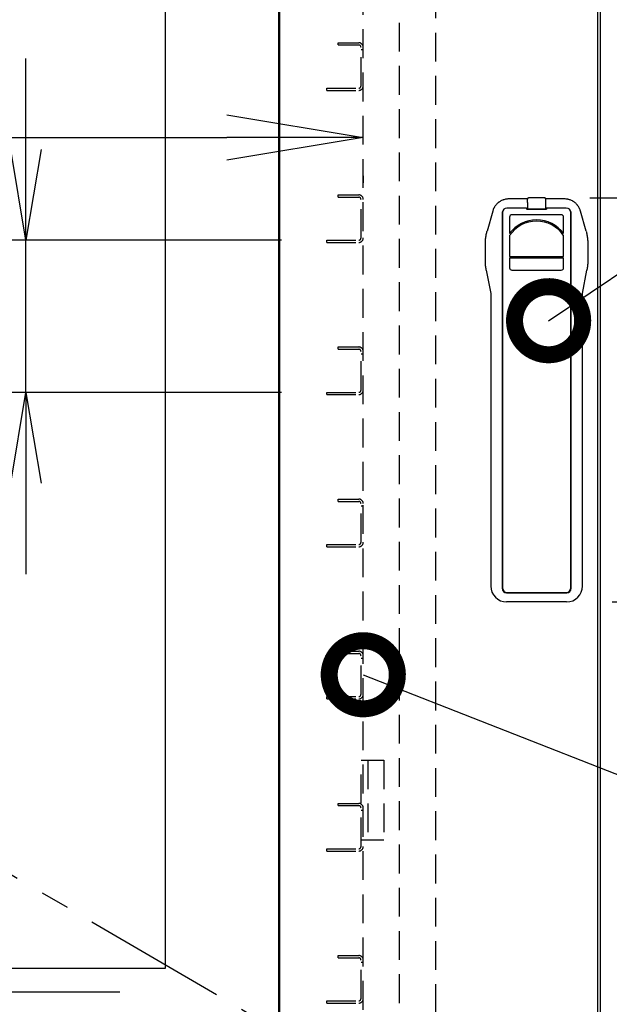
# Model space of a CAD drawing. Extents: x 31 to 8176, y 0 to 5507.
# Drawn here: x 1692 to 1952, y 1614 to 2048 of the extents above; entities that cross this region are included whole.
import ezdxf

# ---------------------------------------------------------------- set-up
doc = ezdxf.new("R2010")
doc.units = 0
doc.header["$LTSCALE"] = 2
doc.header["$MEASUREMENT"] = 0
doc.linetypes.add('CENTER', pattern=[50.8, 31.75, -6.35, 6.35, -6.35])
doc.linetypes.add('HIDDEN', pattern=[9.525, 6.35, -3.175])
doc.layers.add('DANMEN', color=7, linetype='Continuous')
doc.layers.add('SUNPOU', color=7, linetype='Continuous')
doc.styles.get("Standard").update_dxf_attribs({"font": 'romans.shx', "bigfont": 'extfont.shx'})
doc.dimstyles.get("Standard").update_dxf_attribs({"dimscale": 20, "dimtxt": 2, "dimasz": 3, "dimexe": 1, "dimexo": 1, "dimgap": 0.6, "dimtad": 3, "dimdec": 0, "dimzin": 0, "dimdsep": 46, "dimtxsty": 'Standard', "dimblk": 'OPEN', "dimcen": 1.5, "dimadec": 0, "dimazin": 0, "dimtfac": 1, "dimtdec": 0, "dimtmove": 0, "dimatfit": 0, "dimldrblk": 'DOTSMALL', "dimfxl": 1, "dimtolj": 1, "dimtzin": 0, "dimarcsym": 0})
doc.dimstyles.new('STANDARD$0', dxfattribs={"dimscale": 10, "dimtxt": 2, "dimasz": 3, "dimexe": 1, "dimexo": 1, "dimgap": 0.6, "dimtad": 3, "dimdec": 0, "dimzin": 0, "dimdsep": 46, "dimtxsty": 'Standard', "dimblk1": 'OPEN', "dimblk2": 'OPEN', "dimsah": 1, "dimcen": 1.5, "dimadec": 0, "dimazin": 0, "dimtfac": 1, "dimtdec": 0, "dimtmove": 0, "dimatfit": 0, "dimldrblk": 'DOTSMALL', "dimfxl": 1, "dimtvp": 1, "dimtolj": 1, "dimtzin": 0, "dimarcsym": 0})

# ---------------------------------------------------------------- blocks, each defined once
blk = doc.blocks.new('_OPEN')
at = {"color": 0, "linetype": 'ByBlock'}
for p, q in [((-1, 0.1667), (0, 0)), ((0, 0), (-1, -0.1667)), ((0, 0), (-1, 0))]:
    blk.add_line(p, q, dxfattribs=at)
blk = doc.blocks.new('*D32')
at = {"layer": 'DEFPOINTS', "color": 0, "lineweight": 0}
for p in [(1303.49, 2000.74), (1843.49, 1998.83), (1843.49, 1995.69)]:
    blk.add_point(p, dxfattribs=at)
at = {"layer": 'SUNPOU', "color": 0, "lineweight": -2}
for p, q in [((1363.49, 1995.69), (1783.49, 1995.69)), ((1303.49, 1980.74), (1303.49, 1975.69)), ((1843.49, 1978.83), (1843.49, 1975.69))]:
    blk.add_line(p, q, dxfattribs=at)
at = {"layer": 'SUNPOU', "color": 0, "lineweight": -2, "xscale": 60, "yscale": 60, "zscale": 60, "rotation": 180}
blk.add_blockref('_OPEN', (1303.49, 1995.69), dxfattribs=at)
at = {"layer": 'SUNPOU', "color": 0, "lineweight": -2, "xscale": 60, "yscale": 60, "zscale": 60}
blk.add_blockref('_OPEN', (1843.49, 1995.69), dxfattribs=at)
at = {"layer": 'SUNPOU', "color": 0, "insert": (1573.49, 2027.69), "char_height": 40, "attachment_point": 5}
blk.add_mtext('\\A1;540', dxfattribs=at)
blk = doc.blocks.new('_DotSmall')
at = {"color": 0, "linetype": 'ByBlock', "const_width": 0.5}
blk.add_lwpolyline([(-0.0625, 0, 1), (0.0625, 0, 1)], format="xyb", close=True, dxfattribs=at)
blk = doc.blocks.new('*D24')
at = {"layer": 'DEFPOINTS', "color": 0, "lineweight": 0}
for p in [(1694.96, 1950.45), (1827.49, 1950.45), (1827.49, 1883.45)]:
    blk.add_point(p, dxfattribs=at)
at = {"layer": 'SUNPOU', "color": 0, "lineweight": -2}
for p, q in [((1694.96, 1990.45), (1694.96, 2030.45)), ((1807.49, 1950.45), (1674.96, 1950.45)), ((1694.96, 1883.45), (1694.96, 1950.45)), ((1807.49, 1883.45), (1674.96, 1883.45)), ((1694.96, 1843.45), (1694.96, 1803.45))]:
    blk.add_line(p, q, dxfattribs=at)
at = {"layer": 'SUNPOU', "color": 0, "lineweight": -2, "xscale": 40, "yscale": 40, "zscale": 40}
for p, rotation in [((1694.96, 1950.45), 270), ((1694.96, 1883.45), 90)]:
    blk.add_blockref('_OPEN', p, dxfattribs=dict(at, rotation=rotation))
at = {"layer": 'SUNPOU', "color": 0, "insert": (1662.96, 1916.95), "char_height": 40, "attachment_point": 5, "rotation": 90}
blk.add_mtext('\\A1;67', dxfattribs=at)
blk = doc.blocks.new('*D16')
at = {"layer": 'DEFPOINTS', "color": 0, "lineweight": 0}
for p in [(1947.25, 2374.15), (1923.29, 1969.15), (2107.45, 1969.15)]:
    blk.add_point(p, dxfattribs=at)
at = {"layer": 'SUNPOU', "color": 0, "lineweight": -2}
for p, q in [((1967.25, 2374.15), (2127.45, 2374.15)), ((2107.45, 2314.15), (2107.45, 2029.15)), ((1943.29, 1969.15), (2127.45, 1969.15))]:
    blk.add_line(p, q, dxfattribs=at)
at = {"layer": 'SUNPOU', "color": 0, "lineweight": -2, "xscale": 60, "yscale": 60, "zscale": 60}
for p, rotation in [((2107.45, 2374.15), 90), ((2107.45, 1969.15), 270)]:
    blk.add_blockref('_OPEN', p, dxfattribs=dict(at, rotation=rotation))
at = {"layer": 'SUNPOU', "color": 0, "insert": (2075.45, 2171.65), "char_height": 40, "attachment_point": 5, "rotation": 90}
blk.add_mtext('\\A1;405', dxfattribs=at)
blk = doc.blocks.new('*D17')
at = {"layer": 'DEFPOINTS', "color": 0, "lineweight": 0}
for p in [(1923.29, 1969.15), (1932.99, 1791.15), (2107.45, 1791.15)]:
    blk.add_point(p, dxfattribs=at)
at = {"layer": 'SUNPOU', "color": 0, "lineweight": -2}
for p, q in [((1943.29, 1969.15), (2127.45, 1969.15)), ((2107.45, 1909.15), (2107.45, 1851.15)), ((1952.99, 1791.15), (2127.45, 1791.15))]:
    blk.add_line(p, q, dxfattribs=at)
at = {"layer": 'SUNPOU', "color": 0, "lineweight": -2, "xscale": 60, "yscale": 60, "zscale": 60}
for p, rotation in [((2107.45, 1969.15), 90), ((2107.45, 1791.15), 270)]:
    blk.add_blockref('_OPEN', p, dxfattribs=dict(at, rotation=rotation))
at = {"layer": 'SUNPOU', "color": 0, "insert": (2075.45, 1880.15), "char_height": 40, "attachment_point": 5, "rotation": 90}
blk.add_mtext('\\A1;178', dxfattribs=at)

msp = doc.modelspace()

# ---------------------------------------------------------------- linework, layer by layer
at = {"color": 2}
for p, q in [((1806.29, 1519.65), (1806.29, 2370.65)), ((1806.79, 1519.4), (1806.79, 2370.9)), ((1946.79, 1519.4), (1946.79, 2370.9)), ((1947.79, 2371.15), (1947.79, 1492.75)), ((1756.29, 2260.65), (1756.29, 1629.65)), ((1923.29, 1969.15), (1916.29, 1969.15)), ((1915.19, 1964.65), (1906.74, 1964.65)), ((1915.52, 1968.64), (1907.54, 1968.64)), ((1915.52, 1968.64), (1915.76, 1968.6)), ((1915.76, 1968.6), (1915.79, 1968.59)), ((1915.79, 1968.67), (1915.81, 1968.57)), ((1915.84, 1967.07), (1915.84, 1964.44)), ((1923.75, 1967.07), (1923.75, 1964.44)), ((1923.79, 1968.67), (1923.77, 1968.57)), ((1924.06, 1968.64), (1923.79, 1968.59)), ((1932.05, 1968.64), (1924.06, 1968.64)), ((1932.84, 1964.65), (1924.39, 1964.65)), ((1900.47, 1963.28), (1898, 1954.49)), ((1904.56, 1962.13), (1904.56, 1797.16)), ((1904.74, 1962.65), (1904.74, 1797.35)), ((1907.92, 1960.65), (1907.92, 1953.36)), ((1930.67, 1961.65), (1908.92, 1961.65)), ((1915.49, 1964.15), (1915.49, 1964.35)), ((1923.99, 1964.05), (1915.59, 1964.05)), ((1923.25, 1964.19), (1916.34, 1964.19)), ((1924.09, 1964.35), (1924.09, 1964.15)), ((1931.67, 1953.36), (1931.67, 1960.65)), ((1934.84, 1797.35), (1934.84, 1962.65)), ((1935.03, 1797.16), (1935.03, 1962.13)), ((1941.58, 1954.49), (1939.11, 1963.28)), ((1907.92, 1952.52), (1907.92, 1943.22)), ((1931.67, 1943.22), (1931.67, 1952.52)), ((1897.28, 1949.22), (1897.28, 1949.22)), ((1897.28, 1941.1), (1897.28, 1949.22)), ((1942.31, 1949.22), (1942.31, 1949.22)), ((1942.31, 1949.22), (1942.31, 1941.1)), ((1907.92, 1943.22), (1931.67, 1943.22)), ((1897.28, 1941.1), (1897.28, 1941.1)), ((1907.92, 1942.63), (1907.92, 1938.32)), ((1931.67, 1942.63), (1907.92, 1942.63)), ((1931.67, 1938.32), (1931.67, 1942.63)), ((1897.64, 1937.31), (1899.6, 1927.03)), ((1908.92, 1937.32), (1930.67, 1937.32)), ((1939.99, 1927.03), (1941.95, 1937.31)), ((1899.6, 1927.03), (1899.6, 1798.15)), ((1939.99, 1798.15), (1939.99, 1927.03)), ((1906.74, 1795.35), (1932.84, 1795.35)), ((1906.56, 1795.16), (1933.03, 1795.16)), ((1932.99, 1791.15), (1906.6, 1791.15)), ((1756.29, 1629.65), (1389.29, 1629.65)), ((1409.29, 1619.45), (1736.29, 1619.45))]:
    msp.add_line(p, q, dxfattribs=at)
for centre, radius, start, end in [((1906.74, 1962.65), 2, 90, 180), ((1915.19, 1964.35), 0.3, 0, 90), ((1924.39, 1964.35), 0.3, 90, 180), ((1932.84, 1962.65), 2, 0, 90), ((1908.92, 1960.65), 1, 90, 180), ((1915.59, 1964.15), 0.1, 180, 270), ((1923.99, 1964.15), 0.1, 270, 0), ((1930.67, 1960.65), 1, 0, 90), ((1919.79, 1944.84), 14.62, 35.6889, 144.3204), ((1919.79, 1944.6), 14.27, 33.6782, 146.3218), ((1908.92, 1938.32), 1, 180, 270), ((1930.67, 1938.32), 1, 270, 0), ((1906.6, 1798.15), 7, 180, 270), ((1906.74, 1797.35), 2, 180, 270), ((1932.84, 1797.35), 2, 270, 0), ((1932.99, 1798.15), 7, 270, 0)]:
    msp.add_arc(centre, radius, start, end, dxfattribs=at)
for centre, major_axis, ratio, start_param, end_param in [((1915.81, 1967.07), (0, 1.5), 0.017455, 4.712389, 6.195919), ((1916.09, 1964.44), (-0.177, 0.177), 0.999695, 0.78555, 2.356042), ((1923.5, 1964.44), (0.177, 0.177), 0.999695, 3.927143, 5.497635), ((1923.78, 1967.07), (0, 1.5), 0.017455, 0.087266, 1.570796), ((1906.56, 1962.13), (-1.41, 1.41), 0.999695, 0.311106, 0.785246), ((1916.34, 1964.19), (-0.25, 0), 0.017455, -1.570796, -0.017453), ((1923.25, 1964.19), (0.25, 0), 0.017455, 0.017453, 1.570796), ((1933.03, 1962.13), (1.41, 1.41), 0.999695, 5.497939, 5.972079), ((1906.56, 1797.17), (1.41, 1.41), 0.999695, 2.356347, 3.926839), ((1933.03, 1797.17), (-1.41, 1.41), 0.999695, 2.356347, 3.926839)]:
    msp.add_ellipse(centre, major_axis=major_axis, ratio=ratio, start_param=start_param, end_param=end_param, dxfattribs=at)
for points, knots in [([(1915.79, 1968.67), (1915.79, 1968.68), (1915.8, 1968.69), (1915.8, 1968.71), (1915.8, 1968.71), (1915.8, 1968.72), (1915.8, 1968.73), (1915.8, 1968.75), (1915.81, 1968.77), (1915.82, 1968.8), (1915.82, 1968.81), (1915.84, 1968.86), (1915.85, 1968.89), (1915.88, 1968.93), (1915.89, 1968.94), (1915.91, 1968.97), (1915.92, 1968.98), (1915.95, 1969.02), (1915.98, 1969.04), (1916.02, 1969.07), (1916.04, 1969.08), (1916.06, 1969.09), (1916.1, 1969.11), (1916.13, 1969.12), (1916.16, 1969.13), (1916.18, 1969.13), (1916.23, 1969.14), (1916.26, 1969.15), (1916.29, 1969.15)], [0, 0, 0, 0, 0.0625, 0.0625, 0.09375, 0.09375, 0.125, 0.125, 0.1875, 0.1875, 0.25, 0.25, 0.375, 0.375, 0.4375, 0.4375, 0.5, 0.5, 0.625, 0.625, 0.6875, 0.6875, 0.75, 0.8125, 0.8125, 0.875, 0.875, 1, 1, 1, 1]), ([(1923.79, 1968.67), (1923.79, 1968.68), (1923.79, 1968.69), (1923.79, 1968.71), (1923.79, 1968.71), (1923.79, 1968.72), (1923.79, 1968.73), (1923.78, 1968.75), (1923.78, 1968.77), (1923.77, 1968.8), (1923.77, 1968.81), (1923.75, 1968.86), (1923.74, 1968.89), (1923.71, 1968.93), (1923.7, 1968.94), (1923.68, 1968.97), (1923.67, 1968.98), (1923.63, 1969.02), (1923.61, 1969.04), (1923.57, 1969.07), (1923.55, 1969.08), (1923.52, 1969.09), (1923.49, 1969.11), (1923.46, 1969.12), (1923.43, 1969.13), (1923.41, 1969.13), (1923.38, 1969.14), (1923.36, 1969.14), (1923.33, 1969.15), (1923.31, 1969.15), (1923.29, 1969.15)], [0, 0, 0, 0, 0.0625, 0.0625, 0.09375, 0.09375, 0.125, 0.125, 0.1875, 0.1875, 0.25, 0.25, 0.375, 0.375, 0.4375, 0.4375, 0.5, 0.5, 0.625, 0.625, 0.6875, 0.6875, 0.75, 0.8125, 0.8125, 0.875, 0.875, 0.9375, 0.9375, 1, 1, 1, 1]), ([(1907.54, 1968.64), (1907.3, 1968.64), (1907.05, 1968.62), (1906.57, 1968.58), (1906.34, 1968.54), (1905.87, 1968.45), (1905.63, 1968.39), (1905.34, 1968.3), (1905.28, 1968.28), (1905.17, 1968.24), (1905.11, 1968.22), (1904.94, 1968.16), (1904.83, 1968.12), (1904.49, 1967.98), (1904.06, 1967.77), (1903.64, 1967.52), (1903.34, 1967.32), (1903.24, 1967.25), (1903.1, 1967.14), (1903.05, 1967.11), (1902.95, 1967.03), (1902.91, 1966.99), (1902.67, 1966.8), (1902.49, 1966.64), (1902.16, 1966.29), (1902, 1966.11), (1901.69, 1965.74), (1901.55, 1965.55), (1901.38, 1965.29), (1901.35, 1965.24), (1901.29, 1965.14), (1901.25, 1965.09), (1901.16, 1964.93), (1901.1, 1964.82), (1900.93, 1964.5), (1900.73, 1964.07), (1900.57, 1963.61), (1900.49, 1963.35), (1900.48, 1963.31), (1900.47, 1963.28)], [0, 0, 0, 0, 0.0625, 0.0625, 0.125, 0.125, 0.1875, 0.1875, 0.203125, 0.203125, 0.21875, 0.21875, 0.25, 0.25, 0.3125, 0.375, 0.375, 0.40625, 0.40625, 0.421875, 0.421875, 0.4375, 0.4375, 0.5, 0.5, 0.5625, 0.5625, 0.625, 0.625, 0.640625, 0.640625, 0.65625, 0.65625, 0.6875, 0.6875, 0.75, 0.8125, 0.8125, 0.8217617, 0.8217617, 0.8217617, 0.8217617]), ([(1939.11, 1963.28), (1939.11, 1963.31), (1939.1, 1963.34), (1939.05, 1963.48), (1939.02, 1963.6), (1938.94, 1963.83), (1938.89, 1963.94), (1938.76, 1964.28), (1938.55, 1964.72), (1938.31, 1965.13), (1938.11, 1965.43), (1938.04, 1965.53), (1937.94, 1965.68), (1937.9, 1965.73), (1937.83, 1965.82), (1937.79, 1965.87), (1937.6, 1966.11), (1937.44, 1966.29), (1937.1, 1966.63), (1936.92, 1966.79), (1936.55, 1967.1), (1936.36, 1967.25), (1936.11, 1967.42), (1936.06, 1967.45), (1935.95, 1967.51), (1935.9, 1967.55), (1935.74, 1967.64), (1935.64, 1967.7), (1935.32, 1967.87), (1934.88, 1968.08), (1934.43, 1968.24), (1934.09, 1968.35), (1933.97, 1968.38), (1933.79, 1968.43), (1933.73, 1968.44), (1933.61, 1968.47), (1933.55, 1968.48), (1933.26, 1968.54), (1932.78, 1968.61), (1932.29, 1968.64), (1932.05, 1968.64)], [0.1796318, 0.1796318, 0.1796318, 0.1796318, 0.1875, 0.1875, 0.21875, 0.21875, 0.25, 0.25, 0.3125, 0.375, 0.375, 0.40625, 0.40625, 0.421875, 0.421875, 0.4375, 0.4375, 0.5, 0.5, 0.5625, 0.5625, 0.625, 0.625, 0.640625, 0.640625, 0.65625, 0.65625, 0.6875, 0.6875, 0.75, 0.8125, 0.8125, 0.84375, 0.84375, 0.859375, 0.859375, 0.875, 0.875, 0.9375, 1, 1, 1, 1]), ([(1897.28, 1949.22), (1897.28, 1949.53), (1897.29, 1949.84), (1897.31, 1950.31), (1897.32, 1950.46), (1897.34, 1950.77), (1897.35, 1950.92), (1897.43, 1951.7), (1897.52, 1952.31), (1897.69, 1953.22), (1897.76, 1953.52), (1897.85, 1953.9), (1897.87, 1953.98), (1897.91, 1954.13), (1897.93, 1954.2), (1897.96, 1954.35), (1897.98, 1954.42), (1898, 1954.49)], [0, 0, 0, 0, 0.174338, 0.174338, 0.261506, 0.261506, 0.348675, 0.348675, 0.69735, 0.69735, 0.871688, 0.871688, 0.915272, 0.915272, 0.958857, 0.958857, 1, 1, 1, 1]), ([(1941.58, 1954.5), (1941.73, 1953.97), (1941.86, 1953.43), (1942.07, 1952.29), (1942.16, 1951.68), (1942.28, 1950.46), (1942.31, 1949.84), (1942.31, 1949.22)], [0, 0, 0, 0, 0.307599, 0.307599, 0.653799, 0.653799, 1, 1, 1, 1]), ([(1897.64, 1937.3), (1897.63, 1937.34), (1897.62, 1937.38), (1897.5, 1938.03), (1897.34, 1939.25), (1897.28, 1940.48), (1897.28, 1941.1)], [0, 0, 0, 0, 0.032531, 0.032531, 0.516265, 1, 1, 1, 1]), ([(1942.31, 1941.1), (1942.31, 1940.79), (1942.3, 1940.48), (1942.28, 1940.02), (1942.27, 1939.86), (1942.25, 1939.55), (1942.24, 1939.4), (1942.17, 1938.63), (1942.08, 1938.01), (1941.96, 1937.37), (1941.96, 1937.34), (1941.95, 1937.31)], [0, 0, 0, 0, 0.243605, 0.243605, 0.365408, 0.365408, 0.48721, 0.48721, 0.97442, 0.97442, 1, 1, 1, 1])]:
    msp.add_open_spline(points, degree=3, knots=knots, dxfattribs=at)
at = {"layer": 'DANMEN', "color": 4, "linetype": 'HIDDEN'}
for p, q in [((1843.49, 1573.45), (1843.49, 2296.45)), ((1875.29, 2270.45), (1875.29, 1603.45)), ((1859.49, 1614.45), (1859.49, 2257.45)), ((1832.49, 2037.45), (1841.49, 2037.45)), ((1832.49, 2036.45), (1832.49, 2037.45)), ((1832.49, 2036.45), (1841.49, 2036.45)), ((1842.49, 2018.45), (1842.49, 2035.45)), ((1842.49, 2034.45), (1843.49, 2034.45)), ((1827.49, 2017.45), (1841.49, 2017.45)), ((1827.49, 2016.45), (1827.49, 2017.45)), ((1827.49, 2016.45), (1841.49, 2016.45)), ((1832.49, 1970.45), (1841.49, 1970.45)), ((1832.49, 1969.45), (1832.49, 1970.45)), ((1832.49, 1969.45), (1841.49, 1969.45)), ((1842.49, 1951.45), (1842.49, 1968.45)), ((1827.49, 1950.45), (1841.49, 1950.45)), ((1827.49, 1949.45), (1827.49, 1950.45)), ((1827.49, 1949.45), (1841.49, 1949.45)), ((1832.49, 1903.45), (1841.49, 1903.45)), ((1832.49, 1902.45), (1832.49, 1903.45)), ((1832.49, 1902.45), (1841.49, 1902.45)), ((1842.49, 1884.45), (1842.49, 1901.45)), ((1842.49, 1900.45), (1843.49, 1900.45)), ((1827.49, 1883.45), (1841.49, 1883.45)), ((1827.49, 1882.45), (1827.49, 1883.45)), ((1827.49, 1882.45), (1841.49, 1882.45)), ((1832.49, 1836.45), (1841.49, 1836.45)), ((1832.49, 1835.45), (1832.49, 1836.45)), ((1832.49, 1835.45), (1841.49, 1835.45)), ((1842.49, 1817.45), (1842.49, 1834.45)), ((1842.49, 1833.45), (1843.49, 1833.45)), ((1827.49, 1816.45), (1841.49, 1816.45)), ((1827.49, 1815.45), (1827.49, 1816.45)), ((1827.49, 1815.45), (1841.49, 1815.45)), ((1832.49, 1769.45), (1841.49, 1769.45)), ((1832.49, 1768.45), (1832.49, 1769.45)), ((1832.49, 1768.45), (1841.49, 1768.45)), ((1842.49, 1750.45), (1842.49, 1767.45)), ((1842.49, 1766.45), (1843.49, 1766.45)), ((1827.49, 1749.45), (1841.49, 1749.45)), ((1827.49, 1748.45), (1827.49, 1749.45)), ((1827.49, 1748.45), (1841.49, 1748.45)), ((1842.49, 1721.45), (1852.49, 1721.45)), ((1842.49, 1683.45), (1842.49, 1721.45)), ((1845.49, 1721.45), (1845.49, 1686.45)), ((1852.49, 1721.45), (1852.49, 1686.45)), ((1832.49, 1702.45), (1841.49, 1702.45)), ((1832.49, 1701.45), (1832.49, 1702.45)), ((1832.49, 1701.45), (1841.49, 1701.45)), ((1842.49, 1699.45), (1843.49, 1699.45)), ((1842.49, 1686.45), (1852.49, 1686.45)), ((1827.49, 1682.45), (1841.49, 1682.45)), ((1827.49, 1681.45), (1827.49, 1682.45)), ((1827.49, 1681.45), (1841.49, 1681.45)), ((1832.49, 1635.45), (1841.49, 1635.45)), ((1832.49, 1634.45), (1832.49, 1635.45)), ((1832.49, 1634.45), (1841.49, 1634.45)), ((1842.49, 1616.45), (1842.49, 1633.45)), ((1842.49, 1632.45), (1843.49, 1632.45)), ((1827.49, 1615.45), (1841.49, 1615.45)), ((1827.49, 1614.45), (1827.49, 1615.45)), ((1827.49, 1614.45), (1841.49, 1614.45))]:
    msp.add_line(p, q, dxfattribs=at)
at = {"layer": 'DANMEN', "color": 1, "linetype": 'CENTER'}
msp.add_line((1197.79, 1957.95), (1947.79, 1519.45), dxfattribs=at)
at = {"layer": 'DANMEN', "color": 4, "linetype": 'HIDDEN'}
for centre, radius, start, end in [((1841.49, 2035.45), 2, 0, 90), ((1841.49, 2035.45), 1, 0, 90), ((1841.49, 2018.45), 1, 270, 0), ((1841.49, 2018.45), 2, 270, 0), ((1841.49, 1968.45), 2, 0, 90), ((1841.49, 1968.45), 1, 0, 90), ((1841.49, 1951.45), 1, 270, 0), ((1841.49, 1951.45), 2, 270, 0), ((1841.49, 1901.45), 2, 0, 90), ((1841.49, 1901.45), 1, 0, 90), ((1841.49, 1884.45), 1, 270, 0), ((1841.49, 1884.45), 2, 270, 0), ((1841.49, 1834.45), 2, 0, 90), ((1841.49, 1834.45), 1, 0, 90), ((1841.49, 1817.45), 1, 270, 0), ((1841.49, 1817.45), 2, 270, 0), ((1841.49, 1767.45), 2, 0, 90), ((1841.49, 1767.45), 1, 0, 90), ((1841.49, 1750.45), 1, 270, 0), ((1841.49, 1750.45), 2, 270, 0), ((1841.49, 1700.45), 2, 0, 90), ((1841.49, 1700.45), 1, 0, 90), ((1841.49, 1683.45), 1, 270, 0), ((1841.49, 1683.45), 2, 270, 0), ((1841.49, 1633.45), 2, 0, 90), ((1841.49, 1633.45), 1, 0, 90), ((1841.49, 1616.45), 1, 270, 0), ((1841.49, 1616.45), 2, 270, 0)]:
    msp.add_arc(centre, radius, start, end, dxfattribs=at)

# ---------------------------------------------------------------- dimensions: what is measured, and where the dimension line sits
at = {"layer": 'SUNPOU'}
for base, p1, p2, picture, middle in [((2107.45, 1969.15), (1947.25, 2374.15), (1923.29, 1969.15), '*D16', (2075.45, 2171.65)), ((2107.45, 1791.15), (1923.29, 1969.15), (1932.99, 1791.15), '*D17', (2075.45, 1880.15))]:
    dim = msp.add_linear_dim(base=base, p1=p1, p2=p2, angle=90, dimstyle='STANDARD$0', override={"dimscale": 20}, dxfattribs=at)
    dim.commit()
    dim.dimension.update_dxf_attribs({"geometry": picture, "text_midpoint": middle})
dim = msp.add_linear_dim(base=(1843.49, 1995.69), p1=(1303.49, 2000.74), p2=(1843.49, 1998.83), dimstyle='STANDARD$0', override={"dimscale": 20, "dimtol": 0, "dimlim": 0, "dimtp": 0, "dimtm": 0, "dimtfac": 1, "dimtdec": 0, "dimtolj": 1, "dimtzin": 0}, dxfattribs=at)
dim.commit()
dim.dimension.update_dxf_attribs({"geometry": '*D32', "text_midpoint": (1573.49, 2027.69)})
dim = msp.add_linear_dim(base=(1694.96, 1950.45), p1=(1827.49, 1883.45), p2=(1827.49, 1950.45), angle=90, dimstyle='STANDARD$0', override={"dimscale": 20, "dimasz": 2, "dimtol": 0, "dimlim": 0, "dimtp": 0, "dimtm": 0, "dimtfac": 1, "dimtdec": 0, "dimtolj": 1, "dimtzin": 0}, dxfattribs=at)
dim.commit()
dim.dimension.update_dxf_attribs({"geometry": '*D24', "text_midpoint": (1694.96, 1916.95), "dimtype": 160})

# ---------------------------------------------------------------- leaders
for points in [[(1925.08, 1915.01), (2162.88, 2075.47)], [(1843.49, 1759.09), (2157.57, 1635.74)]]:
    msp.add_leader(points, dimstyle='Standard', dxfattribs=at)

doc.saveas('drawing.dxf')
